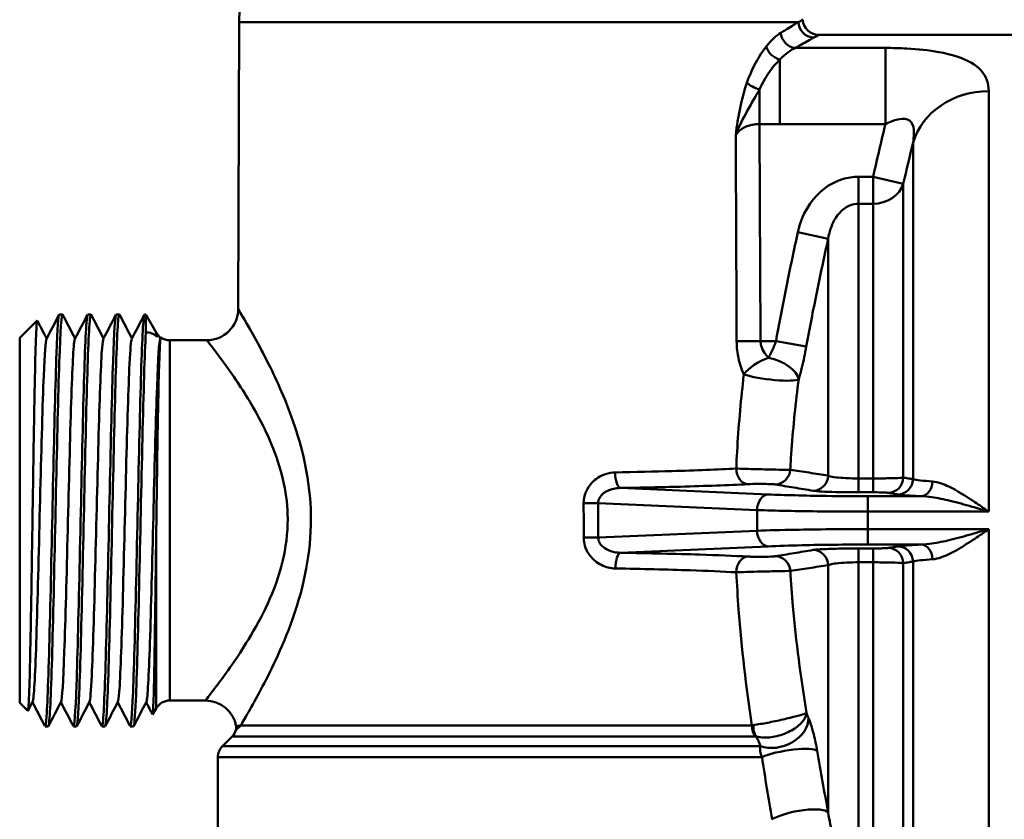
# Model space of a CAD drawing. Units: millimetres. Extents: x 394 to 1041, y 158 to 498.
# Drawn here: x 498 to 561, y 302 to 353 of the extents above; entities that cross this region are included whole.
import ezdxf

# ---------------------------------------------------------------- set-up
doc = ezdxf.new("R2010")
doc.units = ezdxf.units.MM
doc.layers.add('AM_0', color=7, linetype='Continuous', lineweight=50)

# ---------------------------------------------------------------- blocks, each defined once
blk = doc.blocks.new('lkljhgdd')
at = {"layer": 'AM_0'}
for p, q in [((923.05, 925.473), (922.987, 907.151)), ((923.05, 925.473), (958.742, 925.473)), ((960.031, 924.658), (1008.682, 924.658)), ((958.542, 923.822), (964.296, 923.822)), ((964.296, 918.957), (964.296, 923.822)), ((957.557, 923.082), (957.557, 918.957)), ((956.26, 921.162), (956.26, 918.957)), ((970.889, 894.219), (970.889, 921.063)), ((957.557, 918.957), (956.26, 918.957)), ((964.296, 918.957), (957.557, 918.957)), ((966.059, 917.787), (966.059, 896.29)), ((962.577, 915.596), (963.508, 915.596)), ((962.577, 915.596), (962.577, 913.875)), ((965.44, 915.15), (963.508, 915.596)), ((963.508, 913.875), (963.508, 915.596)), ((965.44, 896.389), (965.44, 915.15)), ((962.577, 896.336), (962.577, 913.875)), ((963.508, 913.875), (962.577, 913.875)), ((963.508, 913.875), (963.508, 896.336)), ((958.713, 912.066), (960.645, 911.643)), ((960.645, 911.643), (960.645, 896.515)), ((909.042, 905.308), (910.157, 906.423)), ((911.77, 906.808), (911.572, 906.808)), ((913.584, 906.808), (913.386, 906.808)), ((915.399, 906.808), (915.2, 906.808)), ((917.09, 906.808), (917.015, 906.808)), ((917.09, 905.63), (917.09, 906.808)), ((917.754, 905.658), (917.09, 906.808)), ((917.754, 905.658), (917.754, 905.418)), ((909.042, 882.008), (909.042, 905.308)), ((918.021, 905.269), (917.953, 905.4)), ((918.049, 905.324), (918.007, 905.243)), ((918.62, 882.158), (918.62, 905.158)), ((920.987, 905.158), (918.62, 905.158)), ((956.324, 905.106), (954.8, 905.099)), ((956.324, 905.106), (957.316, 905.106)), ((957.316, 905.106), (959.248, 904.763)), ((962.577, 895.451), (962.577, 896.336)), ((962.577, 896.336), (963.508, 896.336)), ((963.508, 895.451), (963.508, 896.336)), ((947.379, 895.727), (956.81, 895.316)), ((963.508, 895.451), (962.577, 895.451)), ((963.181, 895.2), (966.593, 895.2)), ((963.181, 895.2), (963.181, 894.219)), ((956.103, 894.317), (945.964, 894.759)), ((970.889, 894.219), (963.181, 894.219)), ((945.97, 892.558), (956.103, 893)), ((963.181, 893.097), (970.889, 893.097)), ((963.181, 892.116), (963.181, 893.097)), ((970.889, 862.658), (970.889, 893.097)), ((917.754, 892.702), (917.754, 881.658)), ((956.81, 892.001), (947.396, 891.59)), ((962.577, 891.866), (962.577, 890.981)), ((962.577, 891.866), (963.508, 891.866)), ((966.593, 892.116), (963.181, 892.116)), ((963.508, 891.866), (963.508, 890.981)), ((960.645, 890.802), (960.645, 875.011)), ((962.577, 870.206), (962.577, 890.981)), ((963.508, 890.981), (962.577, 890.981)), ((963.508, 890.981), (963.508, 870.206)), ((965.44, 868.721), (965.44, 890.928)), ((966.059, 891.026), (966.059, 866.396)), ((909.042, 882.008), (909.56, 881.491)), ((909.569, 881.495), (909.87, 882.074)), ((920.892, 882.158), (918.62, 882.158)), ((917.754, 881.658), (917.527, 881.266)), ((910.863, 880.508), (910.665, 880.508)), ((912.677, 880.508), (912.479, 880.508)), ((914.491, 880.508), (914.293, 880.508)), ((916.306, 880.508), (916.107, 880.508)), ((955.768, 880.57), (923.145, 880.57)), ((922.601, 879.867), (921.985, 879.251)), ((922.601, 879.867), (956.006, 879.867)), ((956.323, 879.251), (921.985, 879.251)), ((921.692, 878.544), (956.42, 878.544)), ((921.692, 878.544), (921.692, 869.658))]:
    blk.add_line(p, q, dxfattribs=at)
for centre, radius, start, end in [((928.05, 925.455), 5, 155, 179.8), ((960.031, 925.658), 1, 181.93739, 270), ((920.987, 907.158), 2, 270, 359.8), ((918.62, 906.158), 1, 210, 226.11237), ((918.62, 906.158), 1, 235.9225, 270), ((935.113, 893.658), 21, 358.20375, 1.79625), ((918.62, 881.158), 1, 90, 150), ((920.892, 880.158), 2, 10.03454, 90), ((922.369, 880.42), 0.5, 342.02563, 10.03454), ((921.894, 880.574), 1, 315, 342.02563), ((922.692, 878.544), 1, 135, 180)]:
    blk.add_arc(centre, radius, start, end, dxfattribs=at)
at = {"layer": 'AM_0', "extrusion": (0, 0, -1)}
for centre, major_axis, ratio, start_param, end_param in [((959.726, 925.476), (-0.507, 0.862), 0.978427, 3.683043, 5.231266), ((958.542, 924.795), (-0.491, 0.871), 0.900368, 3.700601, 5.178147), ((957.557, 923.907), (0.771, -0.637), 0.747682, 1.017296, 2.302127), ((956.26, 921.603), (0.94, -0.341), 0.419277, 1.419658, 2.420986), ((970.889, 916.643), (-5, 0), 0.884031, 0.261799, 1.570796), ((963.508, 915.596), (2, 0), 0.860291, 0.261799, 1.570796), ((918.62, 906.124), (-1, 0), 0.997248, 5.328259, 5.418007), ((956.831, 902.985), (-1.792, -0.888), 0.488859, 0.786282, 1.808328), ((956.831, 902.985), (1.918, -0.566), 0.514361, 4.561797, 6.039649), ((956.831, 902.985), (1.984, -0.249), 0.162272, 0.211135, 2.465575), ((955.532, 896.97), (0.051, -0.999), 0.75863, 0.067, 1.605902), ((957.259, 896.953), (-0.168, -0.986), 0.96775, 4.613679, 6.109155), ((947.379, 896.726), (0.015, -1), 0.331921, 0.046257, 1.572405), ((959.679, 896.548), (-0.163, -0.987), 0.965974, 4.587685, 6.113726), ((964.474, 896.417), (-0.163, -0.987), 0.96576, 4.582952, 6.114253), ((965.093, 896.315), (-0.162, -0.987), 0.965638, 4.579933, 6.114549), ((966.593, 896.199), (-0.045, -0.999), 0.718034, 4.738859, 6.220473), ((956.81, 894.317), (0.044, 0.999), 0.70677, 4.681541, 6.221488), ((945.256, 894.759), (-1, -0.003), 0.002919, 3.926995, 4.934873), ((942.184, 893.658), (0, -31), 0.677419, 4.694291, 4.730487), ((956.81, 893), (0.044, -0.999), 0.70677, 0.061697, 1.601645), ((945.263, 892.558), (-1, -0.003), 0.002918, 3.926995, 4.935127), ((959.679, 890.768), (-0.163, 0.987), 0.965974, 0.169459, 1.6955), ((964.474, 890.899), (-0.163, 0.987), 0.96576, 0.168932, 1.700233), ((965.093, 891.001), (-0.162, 0.987), 0.965638, 0.168637, 1.703253), ((966.593, 891.117), (-0.045, 0.999), 0.718034, 0.062712, 1.544327), ((947.396, 890.591), (0.015, 1), 0.332332, 4.703785, 6.236921), ((955.539, 890.348), (0.051, 0.999), 0.75794, 4.670416, 6.216268), ((957.266, 890.365), (-0.168, 0.986), 0.967739, 0.174001, 1.669628), ((956.58, 880.574), (0, 1), 0.811412, 3.926991, 4.708898), ((956.633, 880.57), (0.128, 0.992), 0.760351, 3.826092, 4.633233), ((957.457, 880.665), (1.855, 0.748), 0.724276, 0.260239, 2.481974), ((958.01, 878.544), (1.973, 0.327), 0.209177, 3.811237, 6.110044), ((958.713, 874.572), (1.966, 0.369), 0.262323, 3.762248, 6.140093)]:
    blk.add_ellipse(centre, major_axis=major_axis, ratio=ratio, start_param=start_param, end_param=end_param, dxfattribs=at)
at = {"layer": 'AM_0'}
for points, knots in [([(957.621, 924.791), (957.977, 925.003), (958.271, 925.182), (958.591, 925.379), (958.673, 925.43), (958.742, 925.473)], [-1.5295677, -1.5295677, -1.5295677, -1.5295677, -1.2318814, -1.2318814, -1.1079849, -1.1079849, -1.1079849, -1.1079849]), ([(956.688, 923.904), (956.849, 924.11), (957.01, 924.289), (957.324, 924.586), (957.476, 924.705), (957.621, 924.791)], [0, 0, 0, 0, 0.1207527, 0.1207527, 0.2415054, 0.2415054, 0.2415054, 0.2415054]), ([(959.726, 924.482), (959.652, 924.44), (959.566, 924.391), (959.229, 924.201), (958.918, 924.027), (958.542, 923.822)], [1.1079849, 1.1079849, 1.1079849, 1.1079849, 1.2318814, 1.2318814, 1.5295677, 1.5295677, 1.5295677, 1.5295677]), ([(955.459, 921.599), (955.622, 922.073), (955.818, 922.505), (956.238, 923.277), (956.463, 923.617), (956.688, 923.904)], [0, 0, 0, 0, 0.166582, 0.166582, 0.3346455, 0.3346455, 0.3346455, 0.3346455]), ([(958.542, 923.822), (958.39, 923.75), (958.229, 923.651), (957.897, 923.403), (957.727, 923.254), (957.557, 923.082)], [-0.2415054, -0.2415054, -0.2415054, -0.2415054, -0.1207527, -0.1207527, 0, 0, 0, 0]), ([(964.296, 923.822), (964.753, 923.822), (965.21, 923.81), (966.377, 923.745), (967.073, 923.673), (968.532, 923.41), (969.25, 923.187), (970.281, 922.578), (970.614, 922.203), (970.851, 921.543), (970.889, 921.309), (970.889, 921.063)], [0, 0, 0, 0, 0.137133, 0.137133, 0.356545, 0.356545, 0.641782, 0.641782, 0.909137, 0.909137, 1.04141, 1.04141, 1.04141, 1.04141]), ([(957.557, 923.082), (957.32, 922.843), (957.083, 922.56), (956.639, 921.917), (956.432, 921.556), (956.26, 921.162)], [-0.3346455, -0.3346455, -0.3346455, -0.3346455, -0.166582, -0.166582, 0, 0, 0, 0]), ([(954.743, 918.263), (954.814, 918.845), (954.903, 919.422), (955.138, 920.547), (955.285, 921.092), (955.459, 921.599)], [-0.3564607, -0.3564607, -0.3564607, -0.3564607, -0.1782303, -0.1782303, 0, 0, 0, 0]), ([(956.26, 921.162), (956.011, 920.739), (955.749, 920.283), (955.213, 919.315), (954.945, 918.804), (954.743, 918.263)], [0, 0, 0, 0, 0.1782303, 0.1782303, 0.3564607, 0.3564607, 0.3564607, 0.3564607]), ([(956.26, 918.957), (956.106, 918.958), (955.952, 918.945), (955.564, 918.872), (955.336, 918.786), (954.988, 918.55), (954.856, 918.422), (954.743, 918.263)], [-0.6102864, -0.6102864, -0.6102864, -0.6102864, -0.4486728, -0.4486728, -0.1900909, -0.1900909, 0, 0, 0, 0]), ([(956.26, 918.957), (956.264, 918.067), (956.268, 917.178), (956.29, 912.561), (956.307, 908.833), (956.324, 905.106)], [0.851648, 0.851648, 0.851648, 0.851648, 1.118381, 1.118381, 2.236762, 2.236762, 2.236762, 2.236762]), ([(966.059, 917.787), (966.092, 917.987), (966.112, 918.172), (966.125, 918.67), (966.069, 918.921), (965.817, 919.247), (965.614, 919.31), (965.177, 919.286), (964.961, 919.231), (964.591, 919.094), (964.444, 919.03), (964.296, 918.957)], [-1.04141, -1.04141, -1.04141, -1.04141, -0.909137, -0.909137, -0.641782, -0.641782, -0.356545, -0.356545, -0.137133, -0.137133, 0, 0, 0, 0]), ([(954.8, 905.099), (954.784, 908.826), (954.768, 912.554), (954.748, 916.942), (954.745, 917.603), (954.743, 918.263)], [-2.236762, -2.236762, -2.236762, -2.236762, -1.118381, -1.118381, -0.920304, -0.920304, -0.920304, -0.920304]), ([(958.713, 912.066), (958.856, 912.716), (959.114, 913.344), (959.996, 914.613), (960.725, 915.189), (961.894, 915.544), (962.236, 915.596), (962.577, 915.596)], [0, 0, 0, 0, 0.1996942, 0.1996942, 0.4637755, 0.4637755, 0.5662159, 0.5662159, 0.5662159, 0.5662159]), ([(962.577, 913.875), (962.406, 913.875), (962.236, 913.844), (961.651, 913.627), (961.287, 913.274), (960.845, 912.474), (960.716, 912.071), (960.645, 911.643)], [-0.5662159, -0.5662159, -0.5662159, -0.5662159, -0.4637755, -0.4637755, -0.1996942, -0.1996942, 0, 0, 0, 0]), ([(957.316, 905.106), (957.523, 906.271), (957.746, 907.433), (958.215, 909.752), (958.46, 910.91), (958.713, 912.066)], [0, 0, 0, 0, 0.3549825, 0.3549825, 0.709965, 0.709965, 0.709965, 0.709965]), ([(960.645, 911.643), (960.392, 910.496), (960.147, 909.349), (959.678, 907.055), (959.454, 905.909), (959.248, 904.763)], [-0.709965, -0.709965, -0.709965, -0.709965, -0.3549825, -0.3549825, 0, 0, 0, 0]), ([(911.782, 906.797), (911.782, 906.797), (911.782, 906.797), (911.782, 906.798), (911.711, 906.927), (911.64, 905.822), (911.569, 903.757), (911.499, 901.693), (911.428, 898.69), (911.357, 895.498), (911.286, 892.307), (911.215, 888.958), (911.145, 886.289), (911.074, 883.619), (911.003, 881.655), (910.932, 880.887), (910.909, 880.636), (910.886, 880.513), (910.863, 880.516)], [-15.75012, -15.75012, -15.75012, -15.75012, -15.748174, -15.748174, -15.748174, -15.012865, -15.012865, -15.012865, -14.277557, -14.277557, -14.277557, -13.542248, -13.542248, -13.542248, -12.80694, -12.80694, -12.80694, -12.566371, -12.566371, -12.566371, -12.566371]), ([(913.596, 906.787), (913.558, 906.86), (913.519, 906.586), (913.48, 905.963), (913.409, 904.826), (913.339, 902.538), (913.268, 899.672), (913.197, 896.806), (913.126, 893.388), (913.056, 890.274), (912.985, 887.159), (912.914, 884.377), (912.843, 882.624), (912.788, 881.253), (912.733, 880.521), (912.677, 880.513)], [-22.033305, -22.033305, -22.033305, -22.033305, -21.630643, -21.630643, -21.630643, -20.895334, -20.895334, -20.895334, -20.160026, -20.160026, -20.160026, -19.424717, -19.424717, -19.424717, -18.849556, -18.849556, -18.849556, -18.849556]), ([(922.988, 907.15), (922.988, 907.15), (923.012, 907.109), (923.239, 906.73), (923.735, 905.91), (924.857, 903.813), (925.425, 902.685), (926.561, 899.925), (927.124, 898.233), (927.552, 895.534), (927.627, 894.646), (927.631, 892.679), (927.524, 891.603), (926.916, 888.342), (926.127, 886.35), (924.727, 883.348), (924.099, 882.217), (923.439, 881.067), (923.27, 880.781), (923.145, 880.57)], [-5.393441, -5.393441, -5.393441, -5.393441, -5.24281, -5.24281, -4.707115, -4.707115, -4.292623, -4.292623, -3.824978, -3.824978, -3.606696, -3.606696, -3.342708, -3.342708, -2.768782, -2.768782, -2.289103, -2.289103, -2.077993, -2.077993, -2.077993, -2.077993]), ([(910.165, 906.419), (910.157, 906.434), (910.149, 906.416), (910.117, 906.208), (910.092, 905.73), (910.043, 904.191), (910.018, 903.147), (909.969, 900.629), (909.944, 899.181), (909.895, 896.071), (909.87, 894.44), (909.821, 891.207), (909.796, 889.637), (909.747, 886.766), (909.722, 885.491), (909.673, 883.404), (909.648, 882.61), (909.602, 881.678), (909.581, 881.469), (909.56, 881.491)], [3.920104, 3.920104, 3.920104, 3.920104, 4.079115, 4.079115, 4.576276, 4.576276, 5.070608, 5.070608, 5.562109, 5.562109, 6.050781, 6.050781, 6.536621, 6.536621, 7.019631, 7.019631, 7.499809, 7.499809, 7.911059, 7.911059, 7.911059, 7.911059]), ([(910.652, 880.53), (910.687, 880.464), (910.721, 880.666), (910.755, 881.142), (910.825, 882.131), (910.896, 884.291), (910.967, 887.082), (911.038, 889.873), (911.109, 893.269), (911.179, 896.42), (911.25, 899.571), (911.321, 902.448), (911.392, 904.331), (911.452, 905.929), (911.512, 906.798), (911.572, 906.806)], [6.241029, 6.241029, 6.241029, 6.241029, 6.594966, 6.594966, 6.594966, 7.330275, 7.330275, 7.330275, 8.065583, 8.065583, 8.065583, 8.800892, 8.800892, 8.800892, 9.424778, 9.424778, 9.424778, 9.424778]), ([(912.467, 880.521), (912.533, 880.398), (912.599, 881.343), (912.666, 883.161), (912.736, 885.102), (912.807, 888.021), (912.878, 891.186), (912.949, 894.352), (913.019, 897.735), (913.09, 900.489), (913.161, 903.243), (913.232, 905.342), (913.303, 906.262), (913.33, 906.624), (913.358, 906.801), (913.386, 906.799)], [12.524214, 12.524214, 12.524214, 12.524214, 13.212744, 13.212744, 13.212744, 13.948052, 13.948052, 13.948052, 14.683361, 14.683361, 14.683361, 15.41867, 15.41867, 15.41867, 15.707963, 15.707963, 15.707963, 15.707963]), ([(914.281, 880.529), (914.309, 880.474), (914.336, 880.596), (914.364, 880.903), (914.435, 881.687), (914.506, 883.665), (914.576, 886.344), (914.647, 889.023), (914.718, 892.376), (914.789, 895.565), (914.86, 898.754), (914.93, 901.748), (915.001, 903.8), (915.067, 905.725), (915.134, 906.803), (915.2, 906.808)], [18.807399, 18.807399, 18.807399, 18.807399, 19.095213, 19.095213, 19.095213, 19.830521, 19.830521, 19.830521, 20.56583, 20.56583, 20.56583, 21.301139, 21.301139, 21.301139, 21.991149, 21.991149, 21.991149, 21.991149]), ([(915.411, 906.796), (915.404, 906.809), (915.398, 906.812), (915.391, 906.804), (915.32, 906.72), (915.25, 905.402), (915.179, 903.179), (915.108, 900.956), (915.037, 897.848), (914.966, 894.634), (914.896, 891.42), (914.825, 888.129), (914.754, 885.585), (914.683, 883.041), (914.613, 881.267), (914.542, 880.708), (914.525, 880.575), (914.508, 880.511), (914.491, 880.513)], [-28.316491, -28.316491, -28.316491, -28.316491, -28.248421, -28.248421, -28.248421, -27.513112, -27.513112, -27.513112, -26.777804, -26.777804, -26.777804, -26.042495, -26.042495, -26.042495, -25.307186, -25.307186, -25.307186, -25.132741, -25.132741, -25.132741, -25.132741]), ([(916.095, 880.523), (916.155, 880.416), (916.215, 881.165), (916.275, 882.661), (916.346, 884.428), (916.417, 887.22), (916.487, 890.338), (916.558, 893.457), (916.629, 896.873), (916.7, 899.732), (916.77, 902.59), (916.841, 904.865), (916.912, 905.986), (916.946, 906.529), (916.98, 906.803), (917.015, 906.804)], [25.090585, 25.090585, 25.090585, 25.090585, 25.71299, 25.71299, 25.71299, 26.448299, 26.448299, 26.448299, 27.183608, 27.183608, 27.183608, 27.918916, 27.918916, 27.918916, 28.274334, 28.274334, 28.274334, 28.274334]), ([(917.09, 905.63), (917.019, 904.296), (916.948, 901.844), (916.877, 898.886), (916.807, 895.929), (916.736, 892.494), (916.665, 889.441), (916.594, 886.388), (916.523, 883.746), (916.453, 882.176), (916.404, 881.088), (916.355, 880.521), (916.306, 880.515)], [-34.13089, -34.13089, -34.13089, -34.13089, -33.395581, -33.395581, -33.395581, -32.660273, -32.660273, -32.660273, -31.924964, -31.924964, -31.924964, -31.415927, -31.415927, -31.415927, -31.415927]), ([(917.754, 905.418), (917.662, 905.499), (917.572, 905.558), (917.349, 905.655), (917.218, 905.665), (917.09, 905.63)], [0.1042863, 0.1042863, 0.1042863, 0.1042863, 0.2294955, 0.2294955, 0.4182145, 0.4182145, 0.4182145, 0.4182145]), ([(909.87, 882.078), (909.887, 882.107), (909.903, 882.19), (909.919, 882.328), (909.992, 882.954), (910.065, 884.713), (910.138, 887.139), (910.211, 889.565), (910.284, 892.631), (910.357, 895.526), (910.43, 898.421), (910.503, 901.114), (910.576, 902.889), (910.634, 904.299), (910.692, 905.12), (910.75, 905.239)], [6.330976, 6.330976, 6.330976, 6.330976, 6.49823, 6.49823, 6.49823, 7.256995, 7.256995, 7.256995, 8.015759, 8.015759, 8.015759, 8.774524, 8.774524, 8.774524, 9.376987, 9.376987, 9.376987, 9.376987]), ([(911.685, 882.074), (911.753, 882.211), (911.822, 883.357), (911.891, 885.258), (911.964, 887.28), (912.037, 890.134), (912.11, 893.064), (912.183, 895.993), (912.256, 898.967), (912.329, 901.196), (912.402, 903.425), (912.475, 904.887), (912.548, 905.193), (912.553, 905.216), (912.559, 905.232), (912.564, 905.242)], [12.614161, 12.614161, 12.614161, 12.614161, 13.32711, 13.32711, 13.32711, 14.085874, 14.085874, 14.085874, 14.844639, 14.844639, 14.844639, 15.603403, 15.603403, 15.603403, 15.660173, 15.660173, 15.660173, 15.660173]), ([(913.499, 882.082), (913.547, 882.179), (913.595, 882.751), (913.643, 883.757), (913.716, 885.284), (913.789, 887.796), (913.862, 890.628), (913.935, 893.459), (914.008, 896.579), (914.082, 899.162), (914.155, 901.744), (914.228, 903.76), (914.301, 904.676), (914.327, 905.002), (914.353, 905.187), (914.379, 905.235)], [18.897346, 18.897346, 18.897346, 18.897346, 19.397225, 19.397225, 19.397225, 20.155989, 20.155989, 20.155989, 20.914754, 20.914754, 20.914754, 21.673518, 21.673518, 21.673518, 21.943358, 21.943358, 21.943358, 21.943358]), ([(915.313, 882.082), (915.341, 882.133), (915.368, 882.34), (915.396, 882.704), (915.469, 883.667), (915.542, 885.724), (915.615, 888.329), (915.688, 890.934), (915.761, 894.06), (915.834, 896.878), (915.907, 899.696), (915.98, 902.176), (916.053, 903.661), (916.1, 904.606), (916.146, 905.141), (916.193, 905.234)], [25.180532, 25.180532, 25.180532, 25.180532, 25.46734, 25.46734, 25.46734, 26.226104, 26.226104, 26.226104, 26.984868, 26.984868, 26.984868, 27.743633, 27.743633, 27.743633, 28.226543, 28.226543, 28.226543, 28.226543]), ([(917.128, 882.075), (917.135, 882.088), (917.142, 882.111), (917.149, 882.146), (917.222, 882.502), (917.295, 884.01), (917.368, 886.271), (917.441, 888.533), (917.514, 891.523), (917.587, 894.449), (917.66, 897.376), (917.733, 900.207), (917.806, 902.193), (917.873, 904.015), (917.94, 905.108), (918.007, 905.242)], [31.463717, 31.463717, 31.463717, 31.463717, 31.537455, 31.537455, 31.537455, 32.296219, 32.296219, 32.296219, 33.054983, 33.054983, 33.054983, 33.813748, 33.813748, 33.813748, 34.509729, 34.509729, 34.509729, 34.509729]), ([(917.953, 905.4), (917.897, 905.508), (917.843, 905.422), (917.781, 905.405), (917.769, 905.406), (917.756, 905.416), (917.755, 905.417), (917.754, 905.418)], [0.0324544, 0.0324544, 0.0324544, 0.0324544, 0.4133429, 0.4133429, 0.5058368, 0.5058368, 0.5132541, 0.5132541, 0.5132541, 0.5132541]), ([(917.754, 892.702), (917.768, 893.809), (917.782, 894.922), (917.82, 897.55), (917.842, 899.008), (917.89, 901.581), (917.915, 902.672), (917.961, 904.153), (917.982, 904.637), (918.021, 905.214), (918.04, 905.343), (918.059, 905.33)], [2.246089, 2.246089, 2.246089, 2.246089, 2.416795, 2.416795, 2.658819, 2.658819, 2.899065, 2.899065, 3.084226, 3.084226, 3.246607, 3.246607, 3.246607, 3.246607]), ([(920.893, 882.159), (920.893, 882.159), (920.898, 882.165), (920.977, 882.266), (921.275, 882.638), (922.231, 883.918), (922.928, 884.881), (924.482, 887.439), (925.357, 889.135), (926.031, 891.914), (926.149, 892.83), (926.145, 894.505), (926.061, 895.262), (925.584, 897.561), (924.959, 899.003), (923.696, 901.354), (923.065, 902.315), (921.819, 904.101), (921.267, 904.8), (921.015, 905.122), (920.988, 905.157), (920.989, 905.157)], [1.801037, 1.801037, 1.801037, 1.801037, 1.866686, 1.866686, 2.289103, 2.289103, 2.768782, 2.768782, 3.342708, 3.342708, 3.606696, 3.606696, 3.824978, 3.824978, 4.292623, 4.292623, 4.707115, 4.707115, 5.24281, 5.24281, 5.393441, 5.393441, 5.393441, 5.393441]), ([(955.257, 902.978), (955.173, 903.167), (955.096, 903.369), (954.943, 903.869), (954.876, 904.177), (954.814, 904.693), (954.801, 904.896), (954.8, 905.099)], [0, 0, 0, 0, 0.0726266, 0.0726266, 0.1699227, 0.1699227, 0.2307327, 0.2307327, 0.2307327, 0.2307327]), ([(956.324, 905.106), (956.325, 905.004), (956.339, 904.903), (956.408, 904.645), (956.482, 904.491), (956.652, 904.241), (956.737, 904.14), (956.831, 904.045)], [-0.2307327, -0.2307327, -0.2307327, -0.2307327, -0.1699227, -0.1699227, -0.0726266, -0.0726266, 0, 0, 0, 0]), ([(956.831, 904.045), (956.901, 904.165), (956.97, 904.293), (957.139, 904.643), (957.234, 904.874), (957.316, 905.106)], [-0.2287933, -0.2287933, -0.2287933, -0.2287933, -0.1412899, -0.1412899, 0, 0, 0, 0]), ([(959.248, 904.763), (959.166, 904.307), (959.071, 903.854), (958.902, 903.164), (958.833, 902.911), (958.762, 902.673)], [0, 0, 0, 0, 0.1412899, 0.1412899, 0.2287933, 0.2287933, 0.2287933, 0.2287933]), ([(954.773, 896.967), (954.785, 897.233), (954.798, 897.499), (954.813, 897.765), (954.898, 899.326), (955.03, 900.879), (955.216, 902.605), (955.236, 902.792), (955.257, 902.978)], [-8.4731044, -8.4731044, -8.4731044, -8.4731044, -8.3929658, -8.3929658, -8.3929658, -7.9222785, -7.9222785, -7.8652324, -7.8652324, -7.8652324, -7.8652324]), ([(958.762, 902.673), (958.739, 902.492), (958.716, 902.31), (958.51, 900.628), (958.362, 899.122), (958.267, 897.616), (958.252, 897.373), (958.238, 897.131), (958.225, 896.888)], [7.8652324, 7.8652324, 7.8652324, 7.8652324, 7.9222785, 7.9222785, 8.3929658, 8.3929658, 8.3929658, 8.4687381, 8.4687381, 8.4687381, 8.4687381]), ([(947.047, 896.723), (948.318, 896.744), (949.539, 896.771), (952.21, 896.848), (953.595, 896.903), (954.773, 896.967)], [0.3383761, 0.3383761, 0.3383761, 0.3383761, 0.5618043, 0.5618043, 0.861848, 0.861848, 0.861848, 0.861848]), ([(954.773, 896.967), (955.106, 896.955), (955.594, 896.94), (956.52, 896.915), (956.948, 896.905), (957.584, 896.893), (957.82, 896.89), (958.095, 896.887), (958.175, 896.887), (958.225, 896.888)], [0, 0, 0, 0, 0.0771446, 0.0771446, 0.1398279, 0.1398279, 0.1880458, 0.1880458, 0.2181819, 0.2181819, 0.2181819, 0.2181819]), ([(958.225, 896.888), (958.622, 896.829), (959.023, 896.768), (959.831, 896.643), (960.238, 896.579), (960.645, 896.515)], [-0.9579279, -0.9579279, -0.9579279, -0.9579279, -0.478964, -0.478964, 0, 0, 0, 0]), ([(945.036, 894.756), (945.034, 895.243), (945.242, 895.718), (945.805, 896.319), (946.109, 896.508), (946.631, 896.683), (946.84, 896.72), (947.047, 896.723)], [0, 0, 0, 0, 0.1462463, 0.1462463, 0.2577414, 0.2577414, 0.3274258, 0.3274258, 0.3274258, 0.3274258]), ([(960.645, 896.515), (960.716, 896.481), (960.842, 896.45), (961.178, 896.399), (961.385, 896.379), (961.798, 896.353), (961.993, 896.345), (962.32, 896.337), (962.449, 896.336), (962.577, 896.336)], [-0.3949298, -0.3949298, -0.3949298, -0.3949298, -0.2700954, -0.2700954, -0.150053, -0.150053, -0.0577127, -0.0577127, 0, 0, 0, 0]), ([(963.508, 896.336), (963.858, 896.336), (964.207, 896.34), (964.789, 896.352), (965.028, 896.361), (965.306, 896.376), (965.388, 896.383), (965.44, 896.389)], [0, 0, 0, 0, 0.0524799, 0.0524799, 0.1011323, 0.1011323, 0.13154, 0.13154, 0.13154, 0.13154]), ([(965.44, 896.389), (965.543, 896.373), (965.646, 896.356), (965.852, 896.323), (965.956, 896.307), (966.059, 896.29)], [-0.2417485, -0.2417485, -0.2417485, -0.2417485, -0.1208742, -0.1208742, 0, 0, 0, 0]), ([(966.059, 896.29), (966.169, 896.261), (966.332, 896.234), (966.753, 896.184), (967.011, 896.161), (967.309, 896.141)], [-0.3087548, -0.3087548, -0.3087548, -0.3087548, -0.1542969, -0.1542969, 0, 0, 0, 0]), ([(967.309, 896.141), (967.485, 896.129), (967.674, 896.083), (968.182, 895.906), (968.51, 895.743), (969.227, 895.336), (969.614, 895.087), (970.299, 894.627), (970.595, 894.423), (970.889, 894.219)], [0, 0, 0, 0, 0.0910664, 0.0910664, 0.2367728, 0.2367728, 0.4012083, 0.4012083, 0.5243797, 0.5243797, 0.5243797, 0.5243797]), ([(947.379, 895.727), (947.234, 895.727), (947.088, 895.711), (946.719, 895.627), (946.504, 895.535), (946.103, 895.239), (945.957, 895.003), (945.964, 894.759)], [-0.3274258, -0.3274258, -0.3274258, -0.3274258, -0.2577414, -0.2577414, -0.1462463, -0.1462463, 0, 0, 0, 0]), ([(955.532, 895.971), (954.289, 895.908), (952.827, 895.853), (950.008, 895.775), (948.72, 895.748), (947.379, 895.727)], [-0.861848, -0.861848, -0.861848, -0.861848, -0.5618043, -0.5618043, -0.3383761, -0.3383761, -0.3383761, -0.3383761]), ([(957.259, 895.954), (957.234, 895.958), (957.195, 895.962), (957.058, 895.972), (956.94, 895.977), (956.622, 895.985), (956.408, 895.987), (955.944, 895.985), (955.699, 895.979), (955.532, 895.971)], [-0.2181819, -0.2181819, -0.2181819, -0.2181819, -0.1880458, -0.1880458, -0.1398279, -0.1398279, -0.0771446, -0.0771446, 0, 0, 0, 0]), ([(959.679, 895.549), (959.272, 895.617), (958.866, 895.684), (958.058, 895.819), (957.656, 895.886), (957.259, 895.954)], [0, 0, 0, 0, 0.478964, 0.478964, 0.9579279, 0.9579279, 0.9579279, 0.9579279]), ([(962.577, 895.451), (962.385, 895.451), (962.192, 895.452), (961.701, 895.456), (961.409, 895.461), (960.789, 895.476), (960.479, 895.487), (959.974, 895.515), (959.785, 895.532), (959.679, 895.549)], [0, 0, 0, 0, 0.0577127, 0.0577127, 0.150053, 0.150053, 0.2700954, 0.2700954, 0.3949298, 0.3949298, 0.3949298, 0.3949298]), ([(956.81, 895.316), (957.843, 895.271), (959.13, 895.237), (961.384, 895.206), (962.283, 895.2), (963.181, 895.2)], [0, 0, 0, 0, 0.4382682, 0.4382682, 0.7078157, 0.7078157, 0.7078157, 0.7078157]), ([(964.474, 895.418), (964.448, 895.423), (964.407, 895.427), (964.268, 895.436), (964.148, 895.441), (963.857, 895.449), (963.683, 895.451), (963.508, 895.451)], [-0.13154, -0.13154, -0.13154, -0.13154, -0.1011323, -0.1011323, -0.0524799, -0.0524799, 0, 0, 0, 0]), ([(965.093, 895.316), (964.99, 895.333), (964.886, 895.35), (964.68, 895.384), (964.577, 895.401), (964.474, 895.418)], [0, 0, 0, 0, 0.1208742, 0.1208742, 0.2417485, 0.2417485, 0.2417485, 0.2417485]), ([(966.593, 895.2), (966.236, 895.216), (965.926, 895.235), (965.42, 895.274), (965.225, 895.295), (965.093, 895.316)], [0, 0, 0, 0, 0.1542969, 0.1542969, 0.3087548, 0.3087548, 0.3087548, 0.3087548]), ([(970.889, 894.219), (970.536, 894.324), (970.181, 894.43), (969.359, 894.666), (968.895, 894.795), (968.034, 895.002), (967.641, 895.085), (967.031, 895.173), (966.804, 895.196), (966.593, 895.2)], [-0.5243797, -0.5243797, -0.5243797, -0.5243797, -0.4012083, -0.4012083, -0.2367728, -0.2367728, -0.0910664, -0.0910664, 0, 0, 0, 0]), ([(945.042, 892.554), (945.041, 892.921), (945.04, 893.288), (945.038, 894.022), (945.037, 894.389), (945.036, 894.756)], [-0.2201643, -0.2201643, -0.2201643, -0.2201643, -0.1100821, -0.1100821, 0, 0, 0, 0]), ([(945.964, 894.759), (945.965, 894.392), (945.966, 894.025), (945.968, 893.292), (945.969, 892.925), (945.97, 892.558)], [0, 0, 0, 0, 0.1100821, 0.1100821, 0.2201643, 0.2201643, 0.2201643, 0.2201643]), ([(963.181, 894.219), (962.183, 894.218), (961.184, 894.223), (958.68, 894.248), (957.25, 894.279), (956.103, 894.317)], [-0.7078157, -0.7078157, -0.7078157, -0.7078157, -0.4382682, -0.4382682, 0, 0, 0, 0]), ([(956.103, 893), (956.813, 893.024), (957.631, 893.044), (959.949, 893.086), (961.564, 893.099), (963.181, 893.097)], [-0.7078339, -0.7078339, -0.7078339, -0.7078339, -0.436495, -0.436495, 0, 0, 0, 0]), ([(966.593, 892.116), (966.804, 892.121), (967.031, 892.143), (967.641, 892.231), (968.034, 892.314), (968.89, 892.521), (969.35, 892.648), (970.171, 892.884), (970.531, 892.991), (970.889, 893.097)], [-0.523082, -0.523082, -0.523082, -0.523082, -0.4320156, -0.4320156, -0.2863093, -0.2863093, -0.1236268, -0.1236268, 0.0012729, 0.0012729, 0.0012729, 0.0012729]), ([(970.889, 893.097), (970.591, 892.891), (970.291, 892.684), (969.607, 892.225), (969.223, 891.979), (968.51, 891.574), (968.182, 891.411), (967.674, 891.234), (967.485, 891.188), (967.309, 891.176)], [-0.0012729, -0.0012729, -0.0012729, -0.0012729, 0.1236268, 0.1236268, 0.2863093, 0.2863093, 0.4320156, 0.4320156, 0.523082, 0.523082, 0.523082, 0.523082]), ([(917.52, 881.267), (917.537, 881.235), (917.554, 881.429), (917.591, 882.331), (917.61, 883.107), (917.65, 885.151), (917.669, 886.395), (917.709, 889.188), (917.728, 890.707), (917.75, 892.414), (917.752, 892.558), (917.754, 892.702)], [4.60293, 4.60293, 4.60293, 4.60293, 5.015336, 5.015336, 5.495315, 5.495315, 5.971372, 5.971372, 6.443507, 6.443507, 6.486955, 6.486955, 6.486955, 6.486955]), ([(947.064, 890.587), (946.909, 890.59), (946.754, 890.611), (946.306, 890.723), (946.02, 890.864), (945.583, 891.221), (945.417, 891.413), (945.194, 891.803), (945.122, 891.989), (945.055, 892.305), (945.042, 892.43), (945.042, 892.554)], [0, 0, 0, 0, 0.0518475, 0.0518475, 0.1528863, 0.1528863, 0.2306085, 0.2306085, 0.2903948, 0.2903948, 0.3277612, 0.3277612, 0.3277612, 0.3277612]), ([(945.97, 892.558), (945.969, 892.495), (945.977, 892.433), (946.023, 892.276), (946.073, 892.183), (946.232, 891.99), (946.35, 891.895), (946.661, 891.72), (946.864, 891.652), (947.179, 891.599), (947.288, 891.59), (947.396, 891.59)], [-0.3277612, -0.3277612, -0.3277612, -0.3277612, -0.2903948, -0.2903948, -0.2306085, -0.2306085, -0.1528863, -0.1528863, -0.0518475, -0.0518475, 0, 0, 0, 0]), ([(963.181, 892.116), (961.726, 892.116), (960.273, 892.101), (958.185, 892.053), (957.449, 892.029), (956.81, 892.001)], [0, 0, 0, 0, 0.436495, 0.436495, 0.7078339, 0.7078339, 0.7078339, 0.7078339]), ([(957.266, 891.364), (957.662, 891.431), (958.062, 891.499), (958.868, 891.633), (959.273, 891.7), (959.679, 891.767)], [0, 0, 0, 0, 0.4775338, 0.4775338, 0.9550677, 0.9550677, 0.9550677, 0.9550677]), ([(959.679, 891.767), (959.73, 891.776), (959.8, 891.784), (960.027, 891.804), (960.212, 891.816), (960.723, 891.839), (961.074, 891.849), (961.813, 891.862), (962.195, 891.866), (962.577, 891.866)], [0, 0, 0, 0, 0.0598901, 0.0598901, 0.1557143, 0.1557143, 0.2802857, 0.2802857, 0.3949296, 0.3949296, 0.3949296, 0.3949296]), ([(963.508, 891.866), (963.606, 891.866), (963.705, 891.866), (963.951, 891.87), (964.09, 891.873), (964.333, 891.884), (964.427, 891.891), (964.474, 891.898)], [-0.13154, -0.13154, -0.13154, -0.13154, -0.1019129, -0.1019129, -0.0545095, -0.0545095, 0, 0, 0, 0]), ([(964.474, 891.898), (964.577, 891.915), (964.68, 891.932), (964.886, 891.966), (964.99, 891.983), (965.093, 892)], [0, 0, 0, 0, 0.1208742, 0.1208742, 0.2417485, 0.2417485, 0.2417485, 0.2417485]), ([(965.093, 892), (965.225, 892.022), (965.42, 892.043), (965.926, 892.082), (966.236, 892.1), (966.593, 892.116)], [-0.3087548, -0.3087548, -0.3087548, -0.3087548, -0.1543774, -0.1543774, 0, 0, 0, 0]), ([(947.396, 891.59), (949.197, 891.562), (950.903, 891.523), (953.574, 891.436), (954.616, 891.394), (955.539, 891.347)], [0.338812, 0.338812, 0.338812, 0.338812, 0.6385668, 0.6385668, 0.8607865, 0.8607865, 0.8607865, 0.8607865]), ([(955.539, 891.347), (955.605, 891.344), (955.682, 891.341), (955.904, 891.335), (956.061, 891.332), (956.43, 891.331), (956.644, 891.333), (957.04, 891.344), (957.203, 891.353), (957.266, 891.364)], [-0.2181052, -0.2181052, -0.2181052, -0.2181052, -0.1878895, -0.1878895, -0.1395443, -0.1395443, -0.0766955, -0.0766955, 0, 0, 0, 0]), ([(967.309, 891.176), (967.011, 891.156), (966.753, 891.133), (966.332, 891.083), (966.169, 891.055), (966.059, 891.026)], [0, 0, 0, 0, 0.1543774, 0.1543774, 0.3087548, 0.3087548, 0.3087548, 0.3087548]), ([(954.781, 890.344), (953.906, 890.391), (952.918, 890.434), (950.387, 890.52), (948.771, 890.56), (947.064, 890.587)], [-0.8607865, -0.8607865, -0.8607865, -0.8607865, -0.6385668, -0.6385668, -0.338812, -0.338812, -0.338812, -0.338812]), ([(960.645, 890.802), (960.239, 890.738), (959.834, 890.674), (959.028, 890.55), (958.628, 890.488), (958.232, 890.429)], [-0.9550677, -0.9550677, -0.9550677, -0.9550677, -0.4775338, -0.4775338, 0, 0, 0, 0]), ([(962.577, 890.981), (962.322, 890.981), (962.068, 890.975), (961.575, 890.952), (961.341, 890.934), (961.001, 890.893), (960.877, 890.872), (960.726, 890.834), (960.679, 890.818), (960.645, 890.802)], [-0.3949296, -0.3949296, -0.3949296, -0.3949296, -0.2802857, -0.2802857, -0.1557143, -0.1557143, -0.0598901, -0.0598901, 0, 0, 0, 0]), ([(965.44, 890.928), (965.346, 890.939), (965.158, 890.951), (964.672, 890.968), (964.393, 890.974), (963.903, 890.979), (963.705, 890.981), (963.508, 890.981)], [0, 0, 0, 0, 0.0545095, 0.0545095, 0.1019129, 0.1019129, 0.13154, 0.13154, 0.13154, 0.13154]), ([(966.059, 891.026), (965.956, 891.01), (965.852, 890.993), (965.646, 890.96), (965.543, 890.944), (965.44, 890.928)], [-0.2417485, -0.2417485, -0.2417485, -0.2417485, -0.1208742, -0.1208742, 0, 0, 0, 0]), ([(958.232, 890.429), (958.104, 890.429), (957.779, 890.424), (956.986, 890.406), (956.559, 890.395), (955.821, 890.375), (955.507, 890.366), (955.065, 890.353), (954.912, 890.348), (954.781, 890.344)], [0, 0, 0, 0, 0.0766955, 0.0766955, 0.1395443, 0.1395443, 0.1878895, 0.1878895, 0.2181052, 0.2181052, 0.2181052, 0.2181052]), ([(955.768, 880.57), (955.417, 883.001), (955.118, 885.47), (954.928, 887.967), (954.867, 888.757), (954.818, 889.55), (954.781, 890.344)], [-11.0850718, -11.0850718, -11.0850718, -11.0850718, -10.3301351, -10.3301351, -10.3301351, -10.0911147, -10.0911147, -10.0911147, -10.0911147]), ([(958.232, 890.429), (958.273, 889.68), (958.326, 888.931), (958.392, 888.182), (958.591, 885.902), (958.897, 883.625), (959.258, 881.367)], [10.0961615, 10.0961615, 10.0961615, 10.0961615, 10.3301351, 10.3301351, 10.3301351, 11.042423, 11.042423, 11.042423, 11.042423]), ([(955.871, 880.589), (956, 880.605), (956.155, 880.629), (956.603, 880.705), (956.928, 880.768), (957.593, 880.906), (957.928, 880.982), (958.516, 881.125), (958.763, 881.192), (959.102, 881.297), (959.21, 881.338), (959.258, 881.367)], [0, 0, 0, 0, 0.0311675, 0.0311675, 0.0810355, 0.0810355, 0.1327152, 0.1327152, 0.1869357, 0.1869357, 0.2359236, 0.2359236, 0.2359236, 0.2359236]), ([(959.258, 881.367), (959.244, 881.207), (959.17, 881.032), (958.897, 880.67), (958.682, 880.478), (958.143, 880.147), (957.824, 880.008), (957.169, 879.828), (956.839, 879.786), (956.368, 879.799), (956.201, 879.824), (956.058, 879.863)], [-0.2359236, -0.2359236, -0.2359236, -0.2359236, -0.1869357, -0.1869357, -0.1327152, -0.1327152, -0.0810355, -0.0810355, -0.0311675, -0.0311675, 0, 0, 0, 0]), ([(923.145, 880.57), (923.061, 880.469), (922.983, 880.392), (922.875, 880.291), (922.845, 880.265), (922.845, 880.265)], [-0.6188612, -0.6188612, -0.6188612, -0.6188612, -0.4625949, -0.4625949, -0.3077988, -0.3077988, -0.3077988, -0.3077988]), ([(922.862, 880.507), (922.862, 880.507), (922.888, 880.512), (922.987, 880.532), (923.06, 880.548), (923.145, 880.57)], [0.3077988, 0.3077988, 0.3077988, 0.3077988, 0.4625949, 0.4625949, 0.6188612, 0.6188612, 0.6188612, 0.6188612]), ([(955.768, 880.57), (955.785, 880.574), (955.801, 880.577), (955.836, 880.583), (955.853, 880.586), (955.871, 880.589)], [-0.008711694, -0.008711694, -0.008711694, -0.008711694, -0.004355847, -0.004355847, 0, 0, 0, 0]), ([(959.388, 881.042), (959.432, 880.934), (959.476, 880.816), (959.588, 880.48), (959.657, 880.247), (959.806, 879.657), (959.882, 879.289), (959.941, 878.937)], [0, 0, 0, 0, 0.0504913, 0.0504913, 0.1312774, 0.1312774, 0.2421124, 0.2421124, 0.2421124, 0.2421124]), ([(956.058, 879.863), (956.049, 879.864), (956.04, 879.865), (956.023, 879.867), (956.014, 879.867), (956.006, 879.867)], [0, 0, 0, 0, 0.004355847, 0.004355847, 0.008711694, 0.008711694, 0.008711694, 0.008711694]), ([(956.42, 878.544), (956.367, 878.663), (956.328, 878.787), (956.296, 878.985), (956.293, 879.064), (956.304, 879.176), (956.312, 879.215), (956.323, 879.251)], [-0.2421124, -0.2421124, -0.2421124, -0.2421124, -0.1312774, -0.1312774, -0.0504913, -0.0504913, 0, 0, 0, 0]), ([(960.645, 875.011), (960.68, 874.754), (960.725, 874.502), (960.861, 873.871), (960.962, 873.51), (961.149, 872.925), (961.234, 872.688), (961.461, 872.105), (961.602, 871.791), (961.842, 871.291), (961.946, 871.093), (962.18, 870.661), (962.293, 870.473), (962.406, 870.287), (962.434, 870.241), (962.454, 870.21)], [6.177044, 6.177044, 6.177044, 6.177044, 6.29395, 6.29395, 6.481, 6.481, 6.622641, 6.622641, 6.857536, 6.857536, 7.056376, 7.056376, 7.36813, 7.36813, 7.52112, 7.52112, 7.52112, 7.52112])]:
    blk.add_open_spline(points, degree=3, knots=knots, dxfattribs=at)
for points in [[(958.742, 925.473), (958.935, 925.573), (959.031, 925.624), (959.031, 925.624)], [(960.031, 924.658), (960.031, 924.658), (959.93, 924.598), (959.726, 924.482)], [(963.508, 915.596), (963.766, 916.717), (964.029, 917.837), (964.296, 918.957)], [(966.059, 917.787), (965.85, 916.908), (965.643, 916.029), (965.44, 915.15)], [(910.764, 905.269), (910.564, 905.652), (910.364, 906.036), (910.165, 906.419)], [(911.56, 906.797), (911.29, 906.279), (911.02, 905.761), (910.75, 905.243)], [(912.578, 905.269), (912.313, 905.778), (912.047, 906.288), (911.782, 906.797)], [(913.374, 906.797), (913.104, 906.279), (912.834, 905.761), (912.564, 905.243)], [(914.392, 905.269), (914.127, 905.778), (913.862, 906.288), (913.596, 906.797)], [(915.188, 906.797), (914.918, 906.279), (914.648, 905.761), (914.379, 905.243)], [(916.207, 905.269), (915.941, 905.778), (915.676, 906.288), (915.411, 906.797)], [(917.002, 906.797), (916.733, 906.279), (916.463, 905.761), (916.193, 905.243)], [(909.857, 882.047), (910.122, 881.538), (910.387, 881.029), (910.652, 880.52)], [(910.875, 880.52), (911.145, 881.038), (911.415, 881.556), (911.685, 882.074)], [(911.671, 882.047), (911.936, 881.538), (912.201, 881.029), (912.467, 880.52)], [(912.689, 880.52), (912.959, 881.038), (913.229, 881.556), (913.499, 882.074)], [(913.485, 882.047), (913.75, 881.538), (914.016, 881.029), (914.281, 880.52)], [(914.504, 880.52), (914.773, 881.038), (915.043, 881.556), (915.313, 882.074)], [(915.299, 882.047), (915.565, 881.538), (915.83, 881.029), (916.095, 880.52)], [(916.318, 880.52), (916.588, 881.038), (916.858, 881.556), (917.128, 882.074)], [(917.114, 882.047), (917.249, 881.787), (917.385, 881.527), (917.52, 881.267)], [(959.258, 881.367), (959.301, 881.259), (959.345, 881.151), (959.388, 881.042)], [(956.323, 879.251), (956.234, 879.456), (956.146, 879.66), (956.058, 879.863)], [(957.058, 874.572), (956.835, 875.885), (956.621, 877.209), (956.42, 878.544)], [(959.941, 878.937), (960.163, 877.62), (960.399, 876.311), (960.645, 875.011)]]:
    blk.add_open_spline(points, degree=3, dxfattribs=at)

msp = doc.modelspace()

# ---------------------------------------------------------------- block references
at = {"layer": 'AM_0'}
msp.add_blockref('lkljhgdd', (-410.835, -572.728), dxfattribs=at)

doc.saveas('drawing.dxf')
